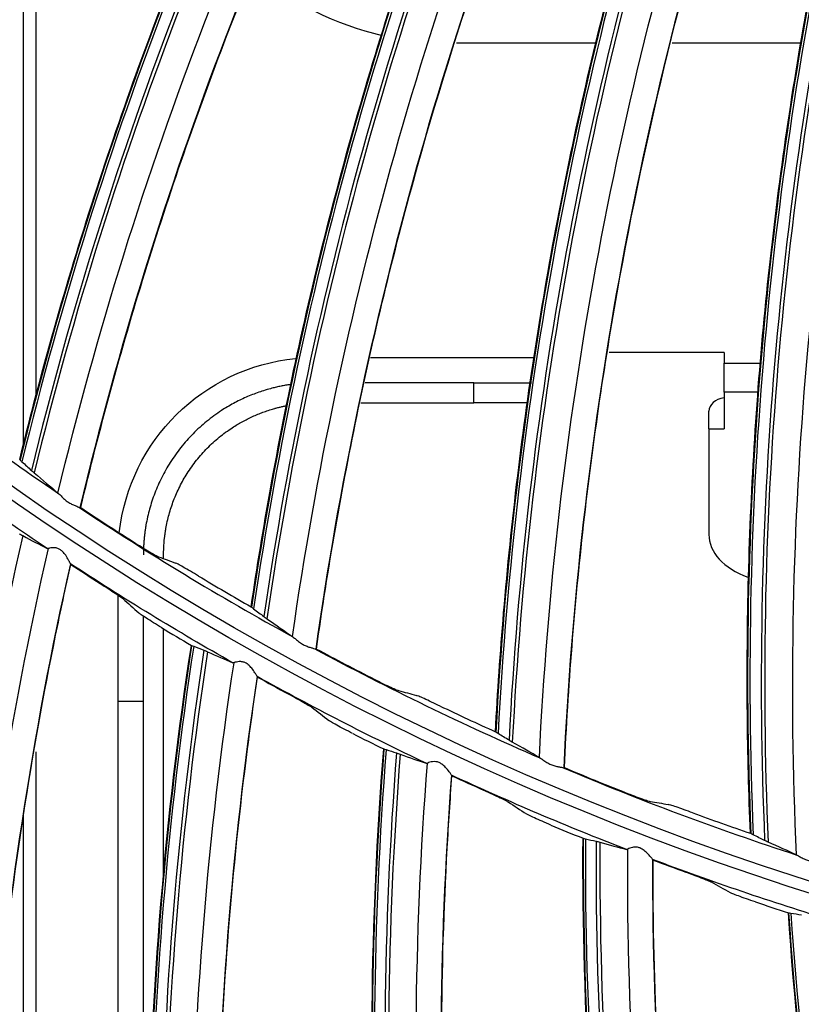
# Model space of a CAD drawing. Units: millimetres. Extents: x 28 to 15817, y -2676 to 801.
# Drawn here: x 14959 to 14990, y -1387 to -1348 of the extents above; entities that cross this region are included whole.
import ezdxf

# ---------------------------------------------------------------- set-up
doc = ezdxf.new("R2010")
doc.units = ezdxf.units.MM
doc.layers.get('0').update_dxf_attribs({"linetype": 'CONTINUOUS'})
doc.layers.get('Defpoints').update_dxf_attribs({"linetype": 'CONTINUOUS'})
doc.layers.add('1', color=7, linetype='CONTINUOUS', true_color=0xffffff)
doc.dimstyles.new('副本 Standard1', dxfattribs={"dimtxt": 25, "dimasz": 20, "dimexe": 5, "dimexo": 0.0625, "dimgap": 10, "dimtad": 1, "dimdec": 1, "dimzin": 0, "dimdsep": 46, "dimtxsty": 'Standard', "dimcen": 0.09, "dimadec": 0, "dimazin": 0, "dimtfac": 1, "dimtdec": 1, "dimtofl": 0, "dimtmove": 0, "dimatfit": 3, "dimfxl": 1, "dimtolj": 1, "dimtzin": 0, "dimarcsym": 0})

# ---------------------------------------------------------------- blocks, each defined once
blk = doc.blocks.new('*D19')
at = {"color": 0, "lineweight": -2, "transparency": 16777216}
for p, q in [((15539.487, -1036.429), (15539.487, -1765.695)), ((14733.784, -1514.43), (14733.784, -1765.695)), ((14753.784, -1760.695), (15519.487, -1760.695))]:
    blk.add_line(p, q, dxfattribs=at)
at = {"color": 0, "transparency": 16777216}
for points in [[(14753.784, -1757.362), (14753.784, -1764.028), (14733.784, -1760.695)], [(15519.487, -1757.362), (15519.487, -1764.028), (15539.487, -1760.695)]]:
    blk.add_solid(points, dxfattribs=at)
at = {"layer": 'Defpoints', "color": 0, "transparency": 16777216}
for p in [(15539.487, -1036.367), (14733.784, -1514.367), (15539.487, -1760.695)]:
    blk.add_point(p, dxfattribs=at)
at = {"color": 0, "transparency": 16777216, "insert": (15136.635, -1737.944), "char_height": 25, "attachment_point": 5}
blk.add_mtext('\\A1;805 W', dxfattribs=at)

msp = doc.modelspace()

# ---------------------------------------------------------------- linework, layer by layer
at = {"layer": '1', "color": 0, "linetype": 'Continuous'}
for p, q in [((14960.102, -1344.38), (14960.102, -1363.218)), ((14959.602, -1345.369), (14959.602, -1365.127)), ((14982.269, -1349.162), (14976.74, -1349.162)), ((14990.366, -1349.162), (14985.274, -1349.162)), ((14973.345, -1361.592), (14979.817, -1361.592)), ((14987.323, -1361.392), (14982.775, -1361.392)), ((14987.323, -1361.392), (14987.323, -1361.821)), ((14987.323, -1361.821), (14988.78, -1361.821)), ((14987.323, -1362.97), (14987.323, -1361.821)), ((14977.423, -1362.592), (14973.128, -1362.592)), ((14977.423, -1363.392), (14977.423, -1362.592)), ((14977.423, -1362.592), (14979.703, -1362.592)), ((14988.687, -1362.97), (14987.323, -1362.97)), ((14987.323, -1362.97), (14987.323, -1364.413)), ((14972.955, -1363.392), (14977.423, -1363.392)), ((14979.58, -1363.392), (14977.423, -1363.392)), ((14986.723, -1364.413), (14986.723, -1363.724)), ((14986.723, -1364.413), (14986.723, -1368.591)), ((14986.723, -1364.413), (14987.323, -1364.413)), ((14965.162, -1369.548), (14965.162, -1369.392)), ((14963.362, -1375.192), (14963.362, -1370.995)), ((14964.362, -1413.431), (14964.362, -1371.824)), ((14965.162, -1382.019), (14965.162, -1372.327)), ((14963.362, -1412.994), (14963.362, -1375.192)), ((14960.102, -1377.19), (14960.102, -1411.736)), ((14959.602, -1379.677), (14959.602, -1411.498))]:
    msp.add_line(p, q, dxfattribs=at)
for radius in [237.7, 237.151, 237.149, 236.564, 195.227, 117.227, 77.727]:
    msp.add_circle((15026.097, -1270.988), radius, dxfattribs=at)
at = {"layer": '1', "color": 0, "linetype": 'Continuous', "extrusion": (0, 0, -1)}
for radius in [237.062, 196.027, 194.773, 156.273, 77.279]:
    msp.add_circle((-15026.097, -1270.988), radius, dxfattribs=at)
at = {"layer": '1', "color": 0, "linetype": 'Continuous'}
for radius, start, end in [(156.727, 236.31541, 234.64257), (115.973, 230.96472, 235.85387), (115.973, 236.33785, 241.22701), (115.973, 241.71099, 246.60014), (115.973, 247.08412, 251.97328)]:
    msp.add_arc((15026.097, -1270.988), radius, start, end, dxfattribs=at)
at = {"layer": '1', "color": 0, "linetype": 'Continuous', "extrusion": (0, 0, -1)}
for centre, radius, start, end in [((-15026.097, -1270.988), 116.773, 313.51113, 311.40587), ((-15026.097, -1270.988), 228.413, 182.74474, 357.25526), ((-14971.162, -1369.392), 7.8, 6.3577, 84.2175), ((-15026.097, -1270.988), 118.027, 303.73254, 307.38176), ((-15026.097, -1270.988), 118.027, 299.54649, 303.19571), ((-15026.097, -1270.988), 118.027, 295.36045, 299.00966), ((-15026.097, -1270.988), 118.027, 291.1744, 294.82362), ((-15026.097, -1270.988), 118.027, 286.98835, 290.63757)]:
    msp.add_arc(centre, radius, start, end, dxfattribs=at)
at = {"layer": '1', "color": 0, "linetype": 'Continuous'}
for centre, major_axis, ratio, start_param, end_param in [((15079.496, -1413.795), (-132.048, 71.183), 0.998234, 6.090843, 6.349953), ((15079.483, -1413.82), (131.966, -71.139), 0.998234, 2.949107, 3.208527), ((15079.43, -1413.918), (-131.569, 70.925), 0.998234, 6.090245, 6.350994), ((15079.416, -1413.943), (131.45, -70.86), 0.998234, 2.948567, 3.209677), ((15092.634, -1408.167), (-138.133, 58.505), 0.998234, 6.090843, 6.349953), ((15092.623, -1408.193), (138.048, -58.469), 0.998234, 2.949107, 3.208527), ((15092.579, -1408.296), (-137.633, 58.293), 0.998234, 6.090245, 6.350994), ((15092.568, -1408.322), (137.508, -58.24), 0.998234, 2.948567, 3.209677), ((15105.187, -1401.333), (-143.004, 45.313), 0.998234, 6.090843, 6.349953), ((15105.179, -1401.36), (142.916, -45.285), 0.998234, 2.949107, 3.208527), ((15105.145, -1401.467), (-142.486, 45.149), 0.998234, 6.090245, 6.350994), ((15105.136, -1401.494), (142.357, -45.108), 0.998234, 2.948567, 3.209677), ((15117.046, -1393.354), (-146.619, 31.722), 0.998234, 6.090843, 6.349953), ((15117.04, -1393.382), (146.529, -31.703), 0.998234, 2.949107, 3.208527), ((15117.016, -1393.492), (-146.088, 31.607), 0.998234, 6.090245, 6.350994), ((15117.01, -1393.519), (145.956, -31.579), 0.998234, 2.948567, 3.209677), ((15128.105, -1384.3), (-148.946, 17.853), 0.998234, 6.090843, 6.349953), ((15128.101, -1384.328), (148.854, -17.842), 0.998234, 2.949107, 3.208527), ((15128.088, -1384.44), (-148.406, 17.789), 0.998234, 6.090245, 6.350994), ((15128.085, -1384.468), (148.271, -17.773), 0.998234, 2.948567, 3.209677), ((15138.267, -1374.25), (-149.963, 3.827), 0.998234, 6.090843, 6.349953), ((15138.266, -1374.278), (149.871, -3.825), 0.998234, 2.949107, 3.208527), ((15138.264, -1374.391), (-149.42, 3.814), 0.998234, 6.090245, 6.350994), ((15138.263, -1374.419), (149.284, -3.81), 0.998234, 2.948567, 3.209677), ((14976.457, -1337.362), (-11.812, 0), 0.998978, 0.864159, 1.344454), ((14987.423, -1363.724), (-0.7, 0), 0.766044, 4.855749, 6.283185), ((15026.129, -1270.741), (26.217, 113.175), 0.999997, 2.783238, 2.805633), ((15105.112, -1401.866), (146.275, -29.736), 0.998701, 3.117625, 3.394674), ((14989.723, -1368.591), (3, 0), 0.642788, 3.141593, 4.204769), ((15026.009, -1271.195), (-92.175, 73.384), 0.999997, 1.663691, 1.675387), ((15026.105, -1270.741), (24.322, 113.382), 0.999997, 2.813462, 2.834283), ((15026.025, -1271.199), (38.574, 111.548), 0.999998, 2.931941, 2.943564), ((15114.474, -1395.603), (-148.704, 19.063), 0.998701, 6.259181, 6.534069), ((15114.471, -1395.627), (148.619, -19.052), 0.998701, 3.117538, 3.392755), ((15114.459, -1395.722), (-148.203, 18.999), 0.998701, 6.259142, 6.535755), ((15114.455, -1395.749), (148.055, -18.98), 0.998701, 3.117625, 3.394674), ((15026.105, -1270.739), (6.683, 115.98), 0.999998, 2.706948, 2.729343), ((15026.025, -1271.199), (51.248, 106.092), 0.999994, 3.085164, 3.096859), ((15026.082, -1270.741), (-23.122, 113.633), 0.999998, 2.495193, 2.516014), ((15026.041, -1271.204), (36.178, 112.348), 0.999998, 2.983604, 2.995227), ((15123.334, -1388.82), (-149.699, 8.157), 0.998701, 6.259181, 6.534069), ((15123.333, -1388.844), (149.613, -8.153), 0.998701, 3.117538, 3.392755), ((15123.328, -1388.939), (-149.194, 8.13), 0.998701, 6.259142, 6.535755), ((15123.326, -1388.966), (149.045, -8.122), 0.998701, 3.117625, 3.394674), ((15026.082, -1270.739), (7.41, 115.936), 0.999997, 2.80699, 2.829385), ((15026.04, -1271.205), (-4.61, 117.73), 0.999999, 2.669083, 2.680779), ((15026.059, -1270.744), (-12.607, 115.274), 0.999998, 2.680775, 2.701595), ((15026.057, -1271.207), (34.888, 112.756), 0.999996, 3.045204, 3.056826), ((15131.676, -1381.407), (-149.895, -2.792), 0.998701, 6.259181, 6.534069), ((15131.676, -1381.432), (149.809, 2.79), 0.998701, 3.117538, 3.392755), ((15131.678, -1381.527), (-149.39, -2.782), 0.998701, 6.259142, 6.535755), ((15131.679, -1381.554), (149.241, 2.779), 0.998701, 3.117625, 3.394674), ((15026.056, -1271.208), (32.227, 113.328), 0.999996, 3.05834, 3.070036), ((15026.072, -1271.21), (-32.379, 113.501), 0.999999, 2.540295, 2.551917), ((15139.454, -1373.406), (-149.292, -13.726), 0.998701, 6.259181, 6.534069), ((15139.457, -1373.43), (149.206, 13.718), 0.998701, 3.117538, 3.392755)]:
    msp.add_ellipse(centre, major_axis=major_axis, ratio=ratio, start_param=start_param, end_param=end_param, dxfattribs=at)
for points, knots in [([(15026.097, -1031.097), (15041.931, -1031.097), (15057.792, -1032.678), (15088.7, -1038.874), (15103.706, -1043.451), (15125.543, -1052.538), (15132.712, -1055.947), (15146.54, -1063.376), (15153.236, -1067.409), (15166.201, -1076.104), (15172.469, -1080.766), (15184.571, -1090.724), (15190.432, -1096.048), (15207.146, -1112.817), (15217.033, -1124.922), (15230.035, -1144.425), (15234.062, -1151.153), (15241.485, -1165.072), (15244.863, -1172.242), (15253.833, -1193.982), (15258.351, -1208.924), (15262.93, -1232.01), (15264.091, -1239.863), (15265.62, -1255.546), (15265.994, -1263.372), (15265.975, -1286.805), (15264.452, -1302.366), (15258.275, -1333.363), (15253.691, -1348.399), (15244.726, -1370.033), (15241.385, -1377.104), (15233.982, -1390.961), (15229.895, -1397.778), (15216.779, -1417.397), (15206.868, -1429.464), (15184.748, -1451.605), (15172.419, -1461.732), (15146.347, -1479.155), (15132.528, -1486.559), (15103.284, -1498.673), (15088.26, -1503.215), (15057.513, -1509.329), (15041.677, -1510.896), (15010.012, -1510.863), (14994.33, -1509.293), (14963.286, -1503.051), (14948.328, -1498.461), (14926.703, -1489.46), (14919.631, -1486.104), (14905.766, -1478.666), (14898.956, -1474.568), (14879.388, -1461.438), (14867.338, -1451.513), (14845.213, -1429.336), (14835.107, -1416.986), (14817.771, -1390.959), (14810.412, -1377.179), (14801.384, -1355.333), (14798.719, -1347.857), (14794.182, -1332.837), (14792.293, -1325.253), (14789.26, -1309.941), (14788.117, -1302.212), (14786.586, -1286.608), (14786.199, -1278.69), (14786.217, -1255.03), (14787.77, -1239.481), (14792.348, -1216.487), (14794.251, -1208.877), (14798.835, -1193.772), (14801.507, -1186.32), (14810.513, -1164.605), (14817.87, -1150.838), (14830.945, -1131.254), (14835.675, -1124.873), (14845.667, -1112.701), (14850.929, -1106.9), (14867.493, -1090.331), (14879.568, -1080.391), (14905.858, -1062.804), (14919.702, -1055.415), (14941.331, -1046.436), (14948.694, -1043.791), (14963.731, -1039.212), (14971.436, -1037.274), (14994.619, -1032.649), (15010.262, -1031.097), (15026.097, -1031.097)], [0, 0, 0, 0, 0.03125, 0.03125, 0.0625, 0.0625, 0.078125, 0.078125, 0.09375, 0.09375, 0.109375, 0.109375, 0.125, 0.125, 0.15625, 0.15625, 0.171875, 0.171875, 0.1875, 0.1875, 0.21875, 0.21875, 0.234375, 0.234375, 0.25, 0.25, 0.28125, 0.28125, 0.3125, 0.3125, 0.328125, 0.328125, 0.34375, 0.34375, 0.375, 0.375, 0.40625, 0.40625, 0.4375, 0.4375, 0.46875, 0.46875, 0.5, 0.5, 0.53125, 0.53125, 0.5625, 0.5625, 0.578125, 0.578125, 0.59375, 0.59375, 0.625, 0.625, 0.65625, 0.65625, 0.6875, 0.6875, 0.703125, 0.703125, 0.71875, 0.71875, 0.734375, 0.734375, 0.75, 0.75, 0.78125, 0.78125, 0.796875, 0.796875, 0.8125, 0.8125, 0.84375, 0.84375, 0.859375, 0.859375, 0.875, 0.875, 0.90625, 0.90625, 0.9375, 0.9375, 0.953125, 0.953125, 0.96875, 0.96875, 1, 1, 1, 1]), ([(15026.097, -1032.292), (15010.337, -1032.292), (14994.768, -1033.838), (14971.696, -1038.442), (14964.027, -1040.371), (14949.062, -1044.929), (14941.734, -1047.562), (14920.208, -1056.5), (14906.43, -1063.857), (14880.268, -1081.363), (14868.252, -1091.259), (14851.769, -1107.751), (14846.533, -1113.526), (14836.592, -1125.643), (14831.886, -1131.995), (14818.878, -1151.488), (14811.559, -1165.193), (14802.601, -1186.807), (14799.944, -1194.225), (14795.386, -1209.26), (14793.495, -1216.834), (14788.947, -1239.72), (14787.407, -1255.196), (14787.397, -1278.745), (14787.785, -1286.624), (14789.315, -1302.154), (14790.456, -1309.845), (14793.481, -1325.084), (14795.365, -1332.63), (14799.887, -1347.578), (14802.543, -1355.018), (14811.538, -1376.755), (14818.869, -1390.465), (14836.137, -1416.361), (14846.201, -1428.647), (14868.234, -1450.705), (14880.232, -1460.577), (14899.716, -1473.633), (14906.497, -1477.708), (14920.3, -1485.101), (14927.34, -1488.436), (14948.868, -1497.38), (14963.76, -1501.939), (14994.664, -1508.13), (15010.27, -1509.68), (15041.787, -1509.689), (15057.545, -1508.117), (15088.14, -1502.007), (15103.093, -1497.473), (15132.184, -1485.393), (15145.93, -1478.013), (15171.865, -1460.648), (15184.126, -1450.557), (15206.118, -1428.502), (15215.971, -1416.483), (15229.007, -1396.942), (15233.067, -1390.153), (15240.42, -1376.356), (15243.738, -1369.315), (15249.671, -1354.955), (15252.286, -1347.636), (15256.805, -1332.715), (15258.714, -1325.087), (15263.298, -1301.948), (15264.798, -1286.46), (15264.79, -1263.138), (15264.409, -1255.348), (15262.868, -1239.739), (15261.704, -1231.926), (15257.12, -1208.957), (15252.606, -1194.092), (15243.65, -1172.464), (15240.278, -1165.33), (15232.875, -1151.488), (15228.859, -1144.799), (15215.895, -1125.405), (15206.039, -1113.37), (15189.378, -1096.699), (15183.54, -1091.41), (15171.483, -1081.517), (15165.239, -1076.886), (15152.324, -1068.25), (15145.653, -1064.244), (15131.879, -1056.869), (15124.733, -1053.484), (15103.018, -1044.483), (15088.142, -1039.972), (15057.611, -1033.87), (15041.856, -1032.292), (15026.097, -1032.292)], [0, 0, 0, 0, 0.03125, 0.03125, 0.046875, 0.046875, 0.0625, 0.0625, 0.09375, 0.09375, 0.125, 0.125, 0.140625, 0.140625, 0.15625, 0.15625, 0.1875, 0.1875, 0.203125, 0.203125, 0.21875, 0.21875, 0.25, 0.25, 0.265625, 0.265625, 0.28125, 0.28125, 0.296875, 0.296875, 0.3125, 0.3125, 0.34375, 0.34375, 0.375, 0.375, 0.40625, 0.40625, 0.421875, 0.421875, 0.4375, 0.4375, 0.46875, 0.46875, 0.5, 0.5, 0.53125, 0.53125, 0.5625, 0.5625, 0.59375, 0.59375, 0.625, 0.625, 0.65625, 0.65625, 0.671875, 0.671875, 0.6875, 0.6875, 0.703125, 0.703125, 0.71875, 0.71875, 0.75, 0.75, 0.765625, 0.765625, 0.78125, 0.78125, 0.8125, 0.8125, 0.828125, 0.828125, 0.84375, 0.84375, 0.875, 0.875, 0.890625, 0.890625, 0.90625, 0.90625, 0.921875, 0.921875, 0.9375, 0.9375, 0.96875, 0.96875, 1, 1, 1, 1]), ([(14793.904, -1281.514), (14794.236, -1288.841), (14794.915, -1296.15), (14796.97, -1310.731), (14798.355, -1318.03), (14803.553, -1339.683), (14808.338, -1353.576), (14817.428, -1373.629), (14820.778, -1380.182), (14828.137, -1393.017), (14832.154, -1399.306), (14845.032, -1417.481), (14854.787, -1428.773), (14876.183, -1449.227), (14887.941, -1458.483), (14912.728, -1474.43), (14925.834, -1481.209), (14953.453, -1492.276), (14967.816, -1496.475), (14996.727, -1502.025), (15011.33, -1503.418), (15033.46, -1503.419), (15040.911, -1503.065), (15055.66, -1501.65), (15062.962, -1500.595), (15084.655, -1496.403), (15098.894, -1492.225), (15126.503, -1481.14), (15139.674, -1474.321), (15158.368, -1462.256), (15164.432, -1457.915), (15176.01, -1448.765), (15181.551, -1443.938), (15197.445, -1428.719), (15207.094, -1417.566), (15224.289, -1393.319), (15231.601, -1380.566), (15240.714, -1360.528), (15243.44, -1353.697), (15248.255, -1339.722), (15250.347, -1332.555), (15255.541, -1310.967), (15257.616, -1296.353), (15258.289, -1281.514)], [0, 0, 0, 0, 0.03125, 0.03125, 0.0625, 0.0625, 0.125, 0.125, 0.15625, 0.15625, 0.1875, 0.1875, 0.25, 0.25, 0.3125, 0.3125, 0.375, 0.375, 0.4375, 0.4375, 0.5, 0.5, 0.53125, 0.53125, 0.5625, 0.5625, 0.625, 0.625, 0.6875, 0.6875, 0.71875, 0.71875, 0.75, 0.75, 0.8125, 0.8125, 0.875, 0.875, 0.90625, 0.90625, 0.9375, 0.9375, 1, 1, 1, 1]), ([(15261.06, -1281.664), (15260.376, -1296.699), (15258.271, -1311.505), (15253.002, -1333.372), (15250.88, -1340.63), (15245.998, -1354.78), (15243.234, -1361.698), (15233.995, -1381.987), (15226.581, -1394.9), (15209.146, -1419.451), (15199.322, -1430.802), (15183.003, -1446.369), (15177.303, -1451.304), (15165.566, -1460.529), (15159.506, -1464.841), (15147.007, -1472.873), (15140.569, -1476.593), (15127.31, -1483.434), (15120.457, -1486.567), (15099.532, -1494.94), (15085.253, -1499.118), (15063.353, -1503.343), (15055.973, -1504.409), (15041.047, -1505.837), (15033.498, -1506.196), (15011.086, -1506.189), (14996.296, -1504.774), (14967.015, -1499.14), (14952.469, -1494.88), (14931.492, -1486.46), (14924.656, -1483.327), (14911.301, -1476.414), (14904.765, -1472.622), (14885.914, -1460.446), (14874.261, -1451.235), (14852.754, -1430.661), (14842.829, -1419.167), (14825.582, -1394.835), (14818.17, -1381.947), (14808.885, -1361.524), (14806.088, -1354.497), (14801.22, -1340.328), (14799.138, -1333.169), (14793.925, -1311.473), (14791.818, -1296.719), (14791.134, -1281.664)], [0, 0, 0, 0, 0.0625, 0.0625, 0.09375, 0.09375, 0.125, 0.125, 0.1875, 0.1875, 0.25, 0.25, 0.28125, 0.28125, 0.3125, 0.3125, 0.34375, 0.34375, 0.375, 0.375, 0.4375, 0.4375, 0.46875, 0.46875, 0.5, 0.5, 0.5625, 0.5625, 0.625, 0.625, 0.65625, 0.65625, 0.6875, 0.6875, 0.75, 0.75, 0.8125, 0.8125, 0.875, 0.875, 0.90625, 0.90625, 0.9375, 0.9375, 1, 1, 1, 1]), ([(14792.977, -1282.978), (14793.742, -1297.843), (14795.933, -1312.622), (14803.061, -1341.445), (14807.938, -1355.318), (14817.164, -1375.341), (14820.559, -1381.883), (14828.008, -1394.699), (14832.069, -1400.977), (14845.079, -1419.118), (14854.911, -1430.374), (14876.461, -1450.759), (14888.277, -1459.961), (14913.094, -1475.769), (14926.172, -1482.466), (14946.813, -1490.664), (14953.884, -1493.088), (14968.078, -1497.211), (14975.235, -1498.925), (14996.877, -1503.045), (15011.542, -1504.437), (15041.33, -1504.394), (15056.074, -1502.96), (15085.267, -1497.281), (15099.466, -1493.072), (15119.906, -1484.862), (15126.591, -1481.805), (15139.702, -1475.039), (15146.16, -1471.309), (15164.88, -1459.264), (15176.429, -1450.166), (15192.396, -1434.96), (15197.491, -1429.63), (15207.213, -1418.434), (15211.832, -1412.569), (15224.693, -1394.543), (15232.054, -1381.835), (15244.361, -1355.049), (15249.302, -1340.877), (15256.31, -1312.3), (15258.456, -1297.765), (15259.216, -1282.978)], [0, 0, 0, 0, 0.0625, 0.0625, 0.125, 0.125, 0.15625, 0.15625, 0.1875, 0.1875, 0.25, 0.25, 0.3125, 0.3125, 0.375, 0.375, 0.40625, 0.40625, 0.4375, 0.4375, 0.5, 0.5, 0.5625, 0.5625, 0.625, 0.625, 0.65625, 0.65625, 0.6875, 0.6875, 0.75, 0.75, 0.78125, 0.78125, 0.8125, 0.8125, 0.875, 0.875, 0.9375, 0.9375, 1, 1, 1, 1]), ([(14942.991, -1351.548), (14943.643, -1350.119), (14944.317, -1348.7), (14945.817, -1345.665), (14946.652, -1344.053), (14948.378, -1340.86), (14949.27, -1339.278), (14951.111, -1336.15), (14952.06, -1334.602), (14954.014, -1331.543), (14955.019, -1330.03), (14957.083, -1327.044), (14958.142, -1325.569), (14960.594, -1322.283), (14962.003, -1320.482), (14963.452, -1318.715)], [0, 0, 0, 0, 0.121454, 0.121454, 0.261818, 0.261818, 0.402182, 0.402182, 0.542547, 0.542547, 0.682911, 0.682911, 0.823275, 0.823275, 1, 1, 1, 1]), ([(14945.008, -1353.866), (14946.32, -1350.937), (14947.728, -1348.053), (14950.773, -1342.3), (14952.415, -1339.437), (14957.555, -1331.136), (14961.321, -1325.866), (14965.418, -1320.866)], [0, 0, 0, 0, 0.247436, 0.247436, 0.501758, 0.501758, 1, 1, 1, 1]), ([(14950.9, -1358.976), (14951.415, -1357.492), (14951.953, -1356.017), (14953.163, -1352.855), (14953.842, -1351.171), (14955.262, -1347.83), (14956.002, -1346.172), (14957.543, -1342.885), (14958.343, -1341.255), (14960.001, -1338.026), (14960.86, -1336.427), (14962.635, -1333.26), (14963.552, -1331.692), (14965.685, -1328.191), (14966.919, -1326.266), (14968.197, -1324.371)], [0, 0, 0, 0, 0.121454, 0.121454, 0.261818, 0.261818, 0.402182, 0.402182, 0.542547, 0.542547, 0.682911, 0.682911, 0.823275, 0.823275, 1, 1, 1, 1]), ([(14953.125, -1361.095), (14954.157, -1358.056), (14955.288, -1355.053), (14957.782, -1349.04), (14959.149, -1346.036), (14963.489, -1337.29), (14966.745, -1331.691), (14970.356, -1326.329)], [0, 0, 0, 0, 0.247436, 0.247436, 0.501758, 0.501758, 1, 1, 1, 1]), ([(14959.47, -1365.631), (14959.844, -1364.106), (14960.241, -1362.586), (14961.15, -1359.325), (14961.668, -1357.585), (14962.769, -1354.126), (14963.351, -1352.406), (14964.576, -1348.989), (14965.22, -1347.291), (14966.569, -1343.921), (14967.275, -1342.248), (14968.745, -1338.929), (14969.511, -1337.282), (14971.307, -1333.597), (14972.356, -1331.565), (14973.45, -1329.559)], [0, 0, 0, 0, 0.121454, 0.121454, 0.261818, 0.261818, 0.402182, 0.402182, 0.542547, 0.542547, 0.682911, 0.682911, 0.823275, 0.823275, 1, 1, 1, 1]), ([(14961.883, -1367.532), (14962.626, -1364.41), (14963.472, -1361.315), (14965.391, -1355.094), (14966.471, -1351.975), (14969.972, -1342.861), (14972.69, -1336.982), (14975.783, -1331.306)], [0, 0, 0, 0, 0.247436, 0.247436, 0.501758, 0.501758, 1, 1, 1, 1]), ([(14968.625, -1371.454), (14968.854, -1369.9), (14969.108, -1368.35), (14969.707, -1365.018), (14970.061, -1363.237), (14970.832, -1359.69), (14971.251, -1357.924), (14972.151, -1354.407), (14972.633, -1352.657), (14973.66, -1349.175), (14974.206, -1347.443), (14975.359, -1344.001), (14975.968, -1342.29), (14977.411, -1338.452), (14978.264, -1336.331), (14979.166, -1334.231)], [0, 0, 0, 0, 0.121454, 0.121454, 0.261818, 0.261818, 0.402182, 0.402182, 0.542547, 0.542547, 0.682911, 0.682911, 0.823275, 0.823275, 1, 1, 1, 1]), ([(14971.206, -1373.121), (14971.653, -1369.942), (14972.205, -1366.782), (14973.534, -1360.409), (14974.316, -1357.203), (14976.949, -1347.801), (14979.104, -1341.693), (14981.652, -1335.752)], [0, 0, 0, 0, 0.247436, 0.247436, 0.501758, 0.501758, 1, 1, 1, 1]), ([(14978.286, -1376.394), (14978.368, -1374.826), (14978.475, -1373.259), (14978.76, -1369.885), (14978.945, -1368.079), (14979.381, -1364.476), (14979.632, -1362.678), (14980.199, -1359.092), (14980.515, -1357.304), (14981.212, -1353.741), (14981.593, -1351.966), (14982.419, -1348.431), (14982.865, -1346.671), (14983.942, -1342.715), (14984.593, -1340.523), (14985.294, -1338.348)], [0, 0, 0, 0, 0.121454, 0.121454, 0.261818, 0.261818, 0.402182, 0.402182, 0.542547, 0.542547, 0.682911, 0.682911, 0.823275, 0.823275, 1, 1, 1, 1]), ([(14981.011, -1377.812), (14981.159, -1374.606), (14981.412, -1371.408), (14982.138, -1364.939), (14982.617, -1361.673), (14984.358, -1352.066), (14985.931, -1345.783), (14987.912, -1339.629)], [0, 0, 0, 0, 0.247436, 0.247436, 0.501758, 0.501758, 1, 1, 1, 1]), ([(14988.366, -1380.408), (14988.301, -1378.839), (14988.261, -1377.269), (14988.229, -1373.884), (14988.244, -1372.068), (14988.341, -1368.439), (14988.422, -1366.626), (14988.651, -1363.003), (14988.798, -1361.193), (14989.159, -1357.581), (14989.372, -1355.778), (14989.863, -1352.181), (14990.142, -1350.387), (14990.844, -1346.347), (14991.287, -1344.104), (14991.781, -1341.873)], [0, 0, 0, 0, 0.121454, 0.121454, 0.261818, 0.261818, 0.402182, 0.402182, 0.542547, 0.542547, 0.682911, 0.682911, 0.823275, 0.823275, 1, 1, 1, 1]), ([(14805.573, -1351.342), (14809.431, -1361.93), (14814.063, -1372.253), (14824.669, -1391.982), (14830.645, -1401.416), (14843.944, -1419.424), (14851.316, -1428.034), (14867.009, -1443.913), (14875.364, -1451.24), (14893.08, -1464.682), (14902.489, -1470.825), (14922.144, -1481.719), (14932.253, -1486.404), (14953.019, -1494.305), (14963.675, -1497.52), (14985.548, -1502.437), (14996.719, -1504.117), (15007.867, -1504.986)], [0, 0, 0, 0, 0.125, 0.125, 0.25, 0.25, 0.375, 0.375, 0.5, 0.5, 0.625, 0.625, 0.75, 0.75, 0.875, 0.875, 1, 1, 1, 1]), ([(14961, -1366.968), (14961.014, -1366.98), (14961.032, -1366.997), (14961.085, -1367.05), (14961.124, -1367.091), (14961.211, -1367.174), (14961.26, -1367.219), (14961.356, -1367.293), (14961.403, -1367.325), (14961.499, -1367.381), (14961.55, -1367.406), (14961.643, -1367.446), (14961.687, -1367.462), (14961.761, -1367.491), (14961.792, -1367.503), (14961.813, -1367.515)], [0, 0, 0, 0, 0.107764, 0.107764, 0.27471, 0.27471, 0.441138, 0.441138, 0.578446, 0.578446, 0.718335, 0.718335, 0.859162, 0.859162, 1, 1, 1, 1]), ([(14964.067, -1368.946), (14964.175, -1369.015), (14964.284, -1369.083), (14964.488, -1369.207), (14964.586, -1369.266), (14964.75, -1369.362), (14964.821, -1369.401), (14964.916, -1369.452), (14964.948, -1369.468), (14964.965, -1369.474)], [0, 0, 0, 0, 0.26492, 0.26492, 0.530371, 0.530371, 0.786516, 0.786516, 1, 1, 1, 1]), ([(14960.606, -1369.146), (14960.592, -1369.151), (14960.578, -1369.152), (14960.561, -1369.147), (14960.558, -1369.146), (14960.554, -1369.144)], [0, 0, 0, 0, 0.777999, 0.777999, 1, 1, 1, 1]), ([(14961.475, -1369.748), (14961.474, -1369.742), (14961.467, -1369.726), (14961.444, -1369.677), (14961.426, -1369.642), (14961.373, -1369.546), (14961.335, -1369.481), (14961.254, -1369.365), (14961.212, -1369.313), (14961.133, -1369.236), (14961.099, -1369.209), (14961.025, -1369.164), (14960.984, -1369.146), (14960.898, -1369.122), (14960.852, -1369.117), (14960.771, -1369.116), (14960.734, -1369.119), (14960.666, -1369.128), (14960.637, -1369.135), (14960.613, -1369.143), (14960.609, -1369.144), (14960.606, -1369.146)], [0, 0, 0, 0, 0.095756, 0.095756, 0.212365, 0.212365, 0.379699, 0.379699, 0.511851, 0.511851, 0.59463, 0.59463, 0.678512, 0.678512, 0.77447, 0.77447, 0.869192, 0.869192, 0.979336, 0.979336, 1, 1, 1, 1]), ([(14958.193, -1410.825), (14957.997, -1407.592), (14957.909, -1404.367), (14957.952, -1396.353), (14958.212, -1391.573), (14959.199, -1382.05), (14959.926, -1377.306), (14961.082, -1371.646), (14961.282, -1370.712), (14961.492, -1369.779)], [0, 0, 0, 0, 0.233755, 0.233755, 0.582404, 0.582404, 0.931053, 0.931053, 1, 1, 1, 1]), ([(14966.541, -1370.235), (14966.433, -1370.171), (14966.323, -1370.106), (14966.12, -1369.987), (14966.023, -1369.931), (14965.86, -1369.838), (14965.79, -1369.799), (14965.694, -1369.749), (14965.662, -1369.733), (14965.645, -1369.727)], [0, 0, 0, 0, 0.263469, 0.263469, 0.527342, 0.527342, 0.783948, 0.783948, 1, 1, 1, 1]), ([(14962.649, -1370.527), (14962.758, -1370.596), (14962.867, -1370.667), (14963.071, -1370.799), (14963.167, -1370.863), (14963.331, -1370.973), (14963.401, -1371.021), (14963.496, -1371.089), (14963.528, -1371.113), (14963.544, -1371.127)], [0, 0, 0, 0, 0.262182, 0.262182, 0.524547, 0.524547, 0.782942, 0.782942, 1, 1, 1, 1]), ([(14965.081, -1372.277), (14964.971, -1372.211), (14964.861, -1372.144), (14964.658, -1372.017), (14964.562, -1371.955), (14964.398, -1371.849), (14964.327, -1371.801), (14964.231, -1371.734), (14964.2, -1371.71), (14964.183, -1371.696)], [0, 0, 0, 0, 0.260894, 0.260894, 0.52189, 0.52189, 0.780265, 0.780265, 1, 1, 1, 1]), ([(14970.274, -1372.642), (14970.289, -1372.652), (14970.309, -1372.668), (14970.366, -1372.716), (14970.409, -1372.753), (14970.503, -1372.828), (14970.556, -1372.867), (14970.659, -1372.932), (14970.709, -1372.96), (14970.81, -1373.006), (14970.862, -1373.026), (14970.958, -1373.058), (14971.004, -1373.07), (14971.081, -1373.091), (14971.113, -1373.1), (14971.135, -1373.11)], [0, 0, 0, 0, 0.107764, 0.107764, 0.27471, 0.27471, 0.441138, 0.441138, 0.578446, 0.578446, 0.718335, 0.718335, 0.859162, 0.859162, 1, 1, 1, 1]), ([(14967.946, -1373.664), (14967.932, -1373.671), (14967.918, -1373.673), (14967.901, -1373.669), (14967.898, -1373.668), (14967.894, -1373.666)], [0, 0, 0, 0, 0.777999, 0.777999, 1, 1, 1, 1]), ([(14968.857, -1374.202), (14968.855, -1374.195), (14968.847, -1374.18), (14968.821, -1374.133), (14968.8, -1374.099), (14968.74, -1374.008), (14968.697, -1373.946), (14968.608, -1373.836), (14968.563, -1373.787), (14968.478, -1373.716), (14968.442, -1373.691), (14968.364, -1373.652), (14968.322, -1373.637), (14968.235, -1373.62), (14968.189, -1373.618), (14968.108, -1373.623), (14968.072, -1373.628), (14968.005, -1373.643), (14967.976, -1373.652), (14967.952, -1373.661), (14967.949, -1373.663), (14967.946, -1373.664)], [0, 0, 0, 0, 0.095756, 0.095756, 0.212365, 0.212365, 0.379699, 0.379699, 0.511851, 0.511851, 0.59463, 0.59463, 0.678512, 0.678512, 0.77447, 0.77447, 0.869192, 0.869192, 0.979336, 0.979336, 1, 1, 1, 1]), ([(14968.582, -1415.409), (14968.15, -1412.199), (14967.827, -1408.989), (14967.285, -1400.993), (14967.195, -1396.207), (14967.485, -1386.637), (14967.863, -1381.853), (14968.603, -1376.123), (14968.734, -1375.178), (14968.875, -1374.232)], [0, 0, 0, 0, 0.233755, 0.233755, 0.582404, 0.582404, 0.931053, 0.931053, 1, 1, 1, 1]), ([(14973.512, -1374.324), (14973.626, -1374.382), (14973.742, -1374.44), (14973.957, -1374.545), (14974.059, -1374.594), (14974.232, -1374.674), (14974.306, -1374.707), (14974.405, -1374.749), (14974.438, -1374.761), (14974.456, -1374.766)], [0, 0, 0, 0, 0.26492, 0.26492, 0.530371, 0.530371, 0.786516, 0.786516, 1, 1, 1, 1]), ([(14970.084, -1374.893), (14970.198, -1374.954), (14970.312, -1375.017), (14970.524, -1375.134), (14970.625, -1375.19), (14970.797, -1375.288), (14970.871, -1375.33), (14970.97, -1375.391), (14971.003, -1375.413), (14971.02, -1375.426)], [0, 0, 0, 0, 0.262182, 0.262182, 0.524547, 0.524547, 0.782942, 0.782942, 1, 1, 1, 1]), ([(14976.096, -1375.376), (14975.983, -1375.322), (14975.868, -1375.268), (14975.654, -1375.168), (14975.552, -1375.121), (14975.381, -1375.044), (14975.307, -1375.012), (14975.207, -1374.971), (14975.174, -1374.959), (14975.157, -1374.954)], [0, 0, 0, 0, 0.263469, 0.263469, 0.527342, 0.527342, 0.783948, 0.783948, 1, 1, 1, 1]), ([(14972.637, -1376.461), (14972.523, -1376.403), (14972.409, -1376.344), (14972.197, -1376.232), (14972.096, -1376.178), (14971.925, -1376.083), (14971.851, -1376.041), (14971.75, -1375.981), (14971.717, -1375.96), (14971.7, -1375.947)], [0, 0, 0, 0, 0.260894, 0.260894, 0.52189, 0.52189, 0.780265, 0.780265, 1, 1, 1, 1]), ([(14975.596, -1377.635), (14975.582, -1377.643), (14975.569, -1377.645), (14975.552, -1377.643), (14975.548, -1377.642), (14975.544, -1377.641)], [0, 0, 0, 0, 0.777999, 0.777999, 1, 1, 1, 1]), ([(14976.543, -1378.105), (14976.541, -1378.098), (14976.532, -1378.084), (14976.503, -1378.039), (14976.479, -1378.006), (14976.413, -1377.92), (14976.366, -1377.861), (14976.268, -1377.758), (14976.22, -1377.712), (14976.13, -1377.648), (14976.092, -1377.626), (14976.012, -1377.592), (14975.969, -1377.581), (14975.881, -1377.57), (14975.835, -1377.571), (14975.755, -1377.582), (14975.719, -1377.59), (14975.653, -1377.609), (14975.625, -1377.62), (14975.602, -1377.632), (14975.599, -1377.633), (14975.596, -1377.635)], [0, 0, 0, 0, 0.095756, 0.095756, 0.212365, 0.212365, 0.379699, 0.379699, 0.511851, 0.511851, 0.59463, 0.59463, 0.678512, 0.678512, 0.77447, 0.77447, 0.869192, 0.869192, 0.979336, 0.979336, 1, 1, 1, 1]), ([(14980.038, -1377.423), (14980.054, -1377.431), (14980.075, -1377.445), (14980.137, -1377.487), (14980.183, -1377.52), (14980.283, -1377.586), (14980.34, -1377.62), (14980.449, -1377.675), (14980.501, -1377.698), (14980.606, -1377.735), (14980.66, -1377.75), (14980.759, -1377.772), (14980.805, -1377.78), (14980.884, -1377.794), (14980.916, -1377.8), (14980.939, -1377.808)], [0, 0, 0, 0, 0.107764, 0.107764, 0.27471, 0.27471, 0.441138, 0.441138, 0.578446, 0.578446, 0.718335, 0.718335, 0.859162, 0.859162, 1, 1, 1, 1]), ([(14979.277, -1419.222), (14978.612, -1416.052), (14978.056, -1412.874), (14976.931, -1404.939), (14976.493, -1400.172), (14976.083, -1390.607), (14976.111, -1385.808), (14976.431, -1380.04), (14976.493, -1379.087), (14976.564, -1378.133)], [0, 0, 0, 0, 0.233755, 0.233755, 0.582404, 0.582404, 0.931053, 0.931053, 1, 1, 1, 1]), ([(14977.818, -1378.704), (14977.936, -1378.757), (14978.054, -1378.811), (14978.275, -1378.912), (14978.38, -1378.961), (14978.558, -1379.046), (14978.634, -1379.083), (14978.738, -1379.137), (14978.773, -1379.156), (14978.791, -1379.167)], [0, 0, 0, 0, 0.262182, 0.262182, 0.524547, 0.524547, 0.782942, 0.782942, 1, 1, 1, 1]), ([(14983.42, -1378.794), (14983.539, -1378.841), (14983.659, -1378.888), (14983.883, -1378.972), (14983.99, -1379.011), (14984.169, -1379.075), (14984.245, -1379.101), (14984.349, -1379.133), (14984.383, -1379.143), (14984.401, -1379.146)], [0, 0, 0, 0, 0.26492, 0.26492, 0.530371, 0.530371, 0.786516, 0.786516, 1, 1, 1, 1]), ([(14986.091, -1379.6), (14985.973, -1379.556), (14985.853, -1379.513), (14985.631, -1379.434), (14985.526, -1379.397), (14985.348, -1379.336), (14985.272, -1379.311), (14985.168, -1379.279), (14985.134, -1379.27), (14985.116, -1379.267)], [0, 0, 0, 0, 0.263469, 0.263469, 0.527342, 0.527342, 0.783948, 0.783948, 1, 1, 1, 1]), ([(14980.479, -1380.082), (14980.361, -1380.032), (14980.242, -1379.982), (14980.023, -1379.886), (14979.918, -1379.839), (14979.741, -1379.757), (14979.664, -1379.721), (14979.559, -1379.668), (14979.524, -1379.649), (14979.506, -1379.638)], [0, 0, 0, 0, 0.260894, 0.260894, 0.52189, 0.52189, 0.780265, 0.780265, 1, 1, 1, 1]), ([(14983.515, -1381.037), (14983.502, -1381.045), (14983.489, -1381.049), (14983.472, -1381.048), (14983.468, -1381.047), (14983.464, -1381.046)], [0, 0, 0, 0, 0.777999, 0.777999, 1, 1, 1, 1]), ([(14984.495, -1381.436), (14984.492, -1381.43), (14984.482, -1381.416), (14984.449, -1381.374), (14984.424, -1381.343), (14984.351, -1381.261), (14984.3, -1381.206), (14984.195, -1381.111), (14984.143, -1381.068), (14984.049, -1381.011), (14984.01, -1380.991), (14983.928, -1380.963), (14983.884, -1380.955), (14983.795, -1380.951), (14983.749, -1380.956), (14983.67, -1380.972), (14983.634, -1380.983), (14983.57, -1381.007), (14983.543, -1381.02), (14983.521, -1381.033), (14983.518, -1381.035), (14983.515, -1381.037)], [0, 0, 0, 0, 0.095756, 0.095756, 0.212365, 0.212365, 0.379699, 0.379699, 0.511851, 0.511851, 0.59463, 0.59463, 0.678512, 0.678512, 0.77447, 0.77447, 0.869192, 0.869192, 0.979336, 0.979336, 1, 1, 1, 1]), ([(14990.222, -1422.244), (14989.328, -1419.131), (14988.541, -1416.002), (14986.84, -1408.171), (14986.055, -1403.449), (14984.948, -1393.938), (14984.626, -1389.15), (14984.523, -1383.374), (14984.516, -1382.419), (14984.517, -1381.463)], [0, 0, 0, 0, 0.233755, 0.233755, 0.582404, 0.582404, 0.931053, 0.931053, 1, 1, 1, 1]), ([(14990.208, -1381.268), (14990.224, -1381.275), (14990.246, -1381.287), (14990.311, -1381.323), (14990.36, -1381.352), (14990.467, -1381.408), (14990.526, -1381.437), (14990.64, -1381.481), (14990.694, -1381.499), (14990.802, -1381.526), (14990.857, -1381.536), (14990.957, -1381.549), (14991.005, -1381.552), (14991.084, -1381.559), (14991.117, -1381.562), (14991.14, -1381.567)], [0, 0, 0, 0, 0.107764, 0.107764, 0.27471, 0.27471, 0.441138, 0.441138, 0.578446, 0.578446, 0.718335, 0.718335, 0.859162, 0.859162, 1, 1, 1, 1]), ([(14985.81, -1381.941), (14985.931, -1381.985), (14986.053, -1382.03), (14986.28, -1382.115), (14986.388, -1382.156), (14986.572, -1382.228), (14986.651, -1382.26), (14986.759, -1382.305), (14986.795, -1382.322), (14986.813, -1382.332)], [0, 0, 0, 0, 0.262182, 0.262182, 0.524547, 0.524547, 0.782942, 0.782942, 1, 1, 1, 1]), ([(14988.564, -1383.12), (14988.443, -1383.08), (14988.321, -1383.038), (14988.095, -1382.958), (14987.987, -1382.919), (14987.804, -1382.851), (14987.725, -1382.82), (14987.617, -1382.775), (14987.58, -1382.759), (14987.562, -1382.749)], [0, 0, 0, 0, 0.260894, 0.260894, 0.52189, 0.52189, 0.780265, 0.780265, 1, 1, 1, 1])]:
    msp.add_open_spline(points, degree=3, knots=knots, dxfattribs=at)
for points in [[(14944.232, -1353.131), (14949.59, -1341.255), (14956.512, -1330.116), (14964.787, -1320.052)], [(14965.413, -1320.832), (14957.175, -1330.882), (14950.293, -1342.006), (14944.979, -1353.863)], [(14952.284, -1360.436), (14956.506, -1348.111), (14962.354, -1336.373), (14969.65, -1325.577)], [(14970.347, -1326.296), (14963.086, -1337.073), (14957.276, -1348.792), (14953.096, -1361.095)], [(14960.984, -1366.955), (14964.034, -1354.288), (14968.757, -1342.054), (14975.01, -1330.623)], [(14975.771, -1331.273), (14969.551, -1342.683), (14964.865, -1354.894), (14961.855, -1367.535)], [(14970.257, -1372.631), (14972.107, -1359.734), (14975.664, -1347.111), (14980.819, -1335.145)], [(14981.637, -1335.721), (14976.513, -1347.663), (14972.991, -1360.26), (14971.178, -1373.126)], [(14980.02, -1377.413), (14980.654, -1364.4), (14983.014, -1351.5), (14987.026, -1339.103)], [(14987.894, -1339.6), (14983.911, -1351.969), (14981.584, -1364.84), (14980.983, -1377.82)], [(14990.188, -1381.26), (14989.601, -1368.245), (14990.742, -1355.18), (14993.576, -1342.462)], [(14959.47, -1365.631), (14959.475, -1365.636), (14959.479, -1365.641), (14959.484, -1365.646)], [(14959.484, -1365.646), (14959.502, -1365.666), (14959.528, -1365.69), (14959.559, -1365.719)], [(14959.559, -1365.719), (14959.687, -1365.835), (14959.812, -1365.949), (14959.932, -1366.06)], [(14959.932, -1366.06), (14959.963, -1366.089), (14960.001, -1366.122), (14960.046, -1366.159)], [(14960.046, -1366.159), (14960.387, -1366.446), (14960.7, -1366.711), (14960.984, -1366.955)], [(14960.984, -1366.955), (14960.988, -1366.959), (14960.994, -1366.963), (14961, -1366.968)], [(14961.813, -1367.515), (14961.837, -1367.528), (14961.851, -1367.535), (14961.855, -1367.535)], [(14961.855, -1367.535), (14961.864, -1367.534), (14961.874, -1367.533), (14961.883, -1367.532)], [(14959.454, -1368.566), (14959.491, -1368.583), (14959.537, -1368.607), (14959.592, -1368.637)], [(14959.592, -1368.637), (14959.936, -1368.825), (14960.258, -1368.994), (14960.554, -1369.144)], [(14957.155, -1410.34), (14956.368, -1396.513), (14957.53, -1382.647), (14960.606, -1369.146)], [(14964.965, -1369.474), (14965.191, -1369.559), (14965.418, -1369.644), (14965.645, -1369.727)], [(14961.475, -1369.748), (14958.445, -1383.218), (14957.332, -1397.049), (14958.168, -1410.831)], [(14961.477, -1369.754), (14961.476, -1369.753), (14961.476, -1369.751), (14961.475, -1369.748)], [(14961.477, -1369.754), (14961.482, -1369.762), (14961.487, -1369.771), (14961.492, -1369.779)], [(14963.544, -1371.127), (14963.756, -1371.318), (14963.97, -1371.507), (14964.183, -1371.696)], [(14968.625, -1371.454), (14968.63, -1371.458), (14968.635, -1371.463), (14968.64, -1371.468)], [(14968.64, -1371.468), (14968.661, -1371.486), (14968.688, -1371.508), (14968.722, -1371.533)], [(14968.722, -1371.533), (14968.861, -1371.637), (14968.995, -1371.739), (14969.126, -1371.838)], [(14969.126, -1371.838), (14969.159, -1371.863), (14969.2, -1371.893), (14969.248, -1371.926)], [(14969.248, -1371.926), (14969.614, -1372.18), (14969.951, -1372.415), (14970.257, -1372.631)], [(14965.685, -1413.996), (14963.991, -1400.381), (14964.185, -1386.536), (14966.26, -1372.979)], [(14966.26, -1372.979), (14966.263, -1372.979), (14966.266, -1372.98), (14966.269, -1372.981)], [(14966.269, -1372.981), (14966.29, -1372.987), (14966.317, -1372.997), (14966.352, -1373.011)], [(14970.257, -1372.631), (14970.261, -1372.634), (14970.267, -1372.638), (14970.274, -1372.642)], [(14966.352, -1373.011), (14966.49, -1373.066), (14966.624, -1373.119), (14966.755, -1373.17)], [(14966.755, -1373.17), (14966.793, -1373.185), (14966.84, -1373.205), (14966.897, -1373.231)], [(14966.897, -1373.231), (14967.255, -1373.393), (14967.587, -1373.538), (14967.894, -1373.666)], [(14971.135, -1373.11), (14971.159, -1373.121), (14971.174, -1373.127), (14971.178, -1373.126)], [(14971.178, -1373.126), (14971.187, -1373.124), (14971.196, -1373.123), (14971.206, -1373.121)], [(14967.511, -1415), (14965.717, -1401.268), (14965.863, -1387.354), (14967.946, -1373.664)], [(14968.857, -1374.202), (14966.818, -1387.857), (14966.717, -1401.732), (14968.557, -1415.417)], [(14968.859, -1374.207), (14968.858, -1374.206), (14968.857, -1374.204), (14968.857, -1374.202)], [(14968.859, -1374.207), (14968.864, -1374.215), (14968.87, -1374.223), (14968.875, -1374.232)], [(14974.456, -1374.766), (14974.689, -1374.829), (14974.923, -1374.892), (14975.157, -1374.954)], [(14964.362, -1375.192), (14964.362, -1375.192), (14963.886, -1375.192), (14963.362, -1375.192)], [(14971.02, -1375.426), (14971.246, -1375.6), (14971.473, -1375.774), (14971.7, -1375.947)], [(14978.302, -1376.406), (14978.296, -1376.402), (14978.291, -1376.398), (14978.286, -1376.394)], [(14978.39, -1376.464), (14978.353, -1376.442), (14978.324, -1376.422), (14978.302, -1376.406)], [(14978.82, -1376.73), (14978.68, -1376.643), (14978.537, -1376.555), (14978.39, -1376.464)], [(14978.95, -1376.806), (14978.899, -1376.777), (14978.855, -1376.752), (14978.82, -1376.73)], [(14980.02, -1377.413), (14979.695, -1377.226), (14979.338, -1377.024), (14978.95, -1376.806)], [(14976.285, -1418.025), (14973.602, -1404.569), (14972.785, -1390.747), (14973.864, -1377.074)], [(14973.864, -1377.074), (14973.867, -1377.075), (14973.871, -1377.075), (14973.874, -1377.076)], [(14973.874, -1377.076), (14973.895, -1377.08), (14973.923, -1377.088), (14973.959, -1377.1)], [(14973.959, -1377.1), (14974.101, -1377.145), (14974.238, -1377.188), (14974.372, -1377.229)], [(14974.372, -1377.229), (14974.411, -1377.241), (14974.459, -1377.258), (14974.518, -1377.279)], [(14974.518, -1377.279), (14974.887, -1377.415), (14975.229, -1377.535), (14975.544, -1377.641)], [(14978.179, -1418.893), (14975.388, -1405.328), (14974.518, -1391.44), (14975.596, -1377.635)], [(14980.02, -1377.413), (14980.025, -1377.416), (14980.031, -1377.419), (14980.038, -1377.423)], [(14980.939, -1377.808), (14980.964, -1377.817), (14980.98, -1377.821), (14980.983, -1377.82)], [(14981.011, -1377.812), (14981.002, -1377.815), (14980.992, -1377.817), (14980.983, -1377.82)], [(14976.543, -1378.105), (14975.507, -1391.872), (14976.419, -1405.718), (14979.254, -1419.232)], [(14976.546, -1378.11), (14976.545, -1378.109), (14976.544, -1378.107), (14976.543, -1378.105)], [(14976.546, -1378.11), (14976.552, -1378.118), (14976.558, -1378.125), (14976.564, -1378.133)], [(14978.791, -1379.167), (14979.029, -1379.325), (14979.268, -1379.482), (14979.506, -1379.638)], [(14984.401, -1379.146), (14984.639, -1379.187), (14984.877, -1379.227), (14985.116, -1379.267)], [(14987.151, -1421.268), (14983.493, -1408.045), (14981.669, -1394.319), (14981.747, -1380.604)], [(14981.747, -1380.604), (14981.75, -1380.604), (14981.754, -1380.605), (14981.757, -1380.605)], [(14981.757, -1380.605), (14981.778, -1380.608), (14981.807, -1380.613), (14981.844, -1380.622)], [(14981.844, -1380.622), (14981.988, -1380.657), (14982.129, -1380.69), (14982.265, -1380.721)], [(14982.265, -1380.721), (14982.305, -1380.73), (14982.354, -1380.743), (14982.414, -1380.761)], [(14982.414, -1380.761), (14982.792, -1380.869), (14983.142, -1380.964), (14983.464, -1381.046)], [(14988.383, -1380.419), (14988.378, -1380.415), (14988.372, -1380.412), (14988.366, -1380.408)], [(14988.476, -1380.468), (14988.438, -1380.449), (14988.407, -1380.433), (14988.383, -1380.419)], [(14988.929, -1380.692), (14988.783, -1380.619), (14988.631, -1380.544), (14988.476, -1380.468)], [(14989.066, -1380.756), (14989.013, -1380.732), (14988.967, -1380.711), (14988.929, -1380.692)], [(14990.188, -1381.26), (14989.848, -1381.105), (14989.473, -1380.937), (14989.066, -1380.756)], [(14989.104, -1421.996), (14985.329, -1408.671), (14983.448, -1394.884), (14983.515, -1381.037)], [(14984.495, -1381.436), (14984.466, -1395.243), (14986.386, -1408.984), (14990.2, -1422.256)], [(14984.497, -1381.441), (14984.496, -1381.44), (14984.496, -1381.438), (14984.495, -1381.436)], [(14984.497, -1381.441), (14984.504, -1381.448), (14984.511, -1381.456), (14984.517, -1381.463)], [(14990.188, -1381.26), (14990.194, -1381.262), (14990.2, -1381.265), (14990.208, -1381.268)], [(14986.813, -1382.332), (14987.063, -1382.472), (14987.312, -1382.611), (14987.562, -1382.749)], [(14998.224, -1423.71), (14993.611, -1410.789), (14990.79, -1397.233), (14989.867, -1383.549)], [(14989.867, -1383.549), (14989.87, -1383.549), (14989.874, -1383.549), (14989.877, -1383.549)], [(14989.877, -1383.549), (14989.898, -1383.55), (14989.927, -1383.554), (14989.965, -1383.56)], [(14989.965, -1383.56), (14990.111, -1383.584), (14990.254, -1383.607), (14990.392, -1383.628)]]:
    msp.add_open_spline(points, degree=3, dxfattribs=at)
for points, weights, knots in [([(14970.169, -1362.665), (14969.39, -1362.78), (14967.349, -1363.588), (14965.358, -1365.579), (14964.362, -1368.095), (14964.362, -1369.392)], [0.946913486935, 0.912017630867, 0.853553390593, 0.853553390593, 0.926776695297, 1], [0, 0, 0, 0.165943, 0.443962, 0.721981, 1, 1, 1]), ([(14965.162, -1369.392), (14965.162, -1368.247), (14966.041, -1366.028), (14967.798, -1364.27), (14969.479, -1363.605), (14970.035, -1363.498)], [1, 0.926776695297, 0.853553390593, 0.853553390593, 0.907896520695, 0.934215573247], [0, 0, 0, 0.287001, 0.574001, 0.861002, 1, 1, 1])]:
    msp.add_rational_spline(points, weights, degree=2, knots=knots, dxfattribs=at)

# ---------------------------------------------------------------- dimensions: what is measured, and where the dimension line sits
at = {"color": 0}
dim = msp.add_linear_dim(base=(15539.487, -1760.695), p1=(14733.784, -1514.367), p2=(15539.487, -1036.367), text='805 W', dimstyle='副本 Standard1', override={"dimdec": 0}, dxfattribs=at)
dim.commit()
dim.dimension.update_dxf_attribs({"geometry": '*D19', "text_midpoint": (15136.635, -1737.944)})

doc.saveas('drawing.dxf')
